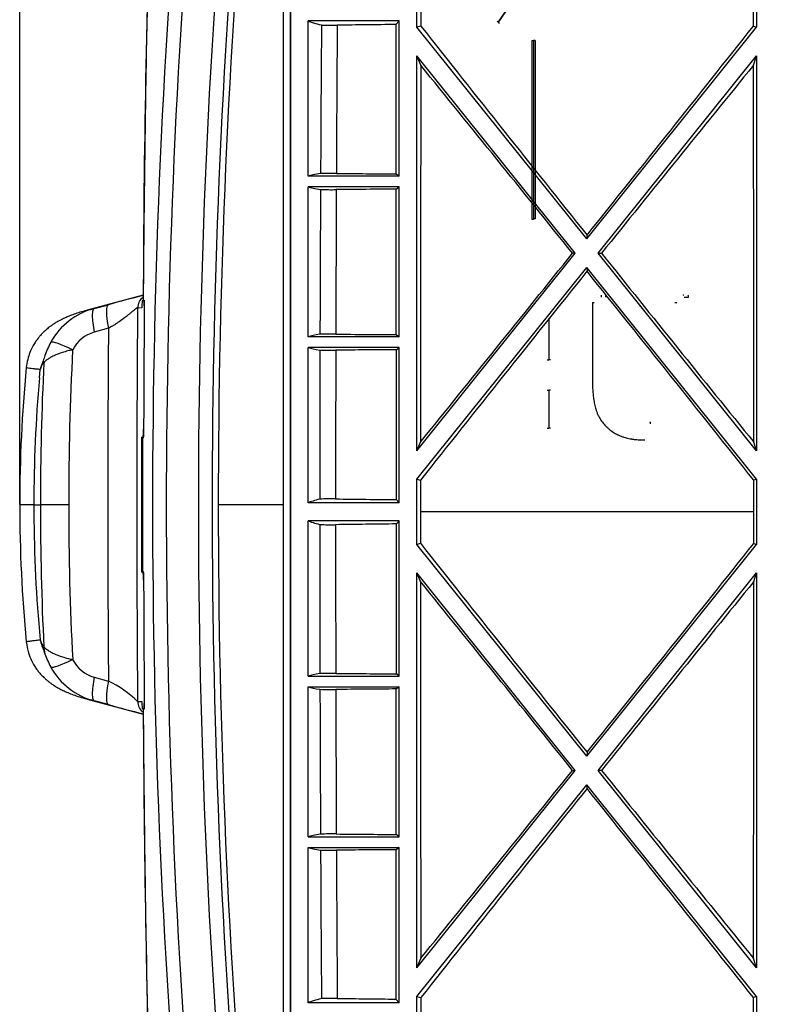
# Model space of a CAD drawing. Units: millimetres. Extents: x -26 to 420, y 0 to 522.
# Drawn here: x 165 to 186, y 184 to 211 of the extents above; entities that cross this region are included whole.
import ezdxf
from ezdxf.enums import TextEntityAlignment as Align

# ---------------------------------------------------------------- set-up
doc = ezdxf.new("R2010")
doc.units = ezdxf.units.MM
for name, color, linetype in [('2150920-7', 7, 'Continuous'), ('2150922-5', 7, 'Continuous'), ('2152270-5', 7, 'Continuous'), ('Drawing', 7, 'Continuous')]:
    doc.layers.add(name, color=color, linetype=linetype)
doc.styles.add('SEACAD_arial_ttf', font='txt')
doc.dimstyles.new('ISO', dxfattribs={"dimtxt": 3.5, "dimasz": 3.5, "dimexe": 1.75, "dimexo": 0, "dimgap": 1.75, "dimtad": 1, "dimdec": 0, "dimlfac": 5, "dimdsep": 46, "dimtxsty": 'SEACAD_arial_ttf', "dimblk1": '_SE_FILLED', "dimblk2": '_SE_FILLED', "dimsah": 1, "dimcen": 1.75, "dimazin": 0, "dimtfac": 1, "dimtdec": 0, "dimtmove": 0, "dimatfit": 3, "dimfxl": 0, "dimtolj": 1, "dimarcsym": 0})

# ---------------------------------------------------------------- blocks, each defined once
blk = doc.blocks.new('SE2')
at = {"layer": '2150920-7', "color": 7, "linetype": 'Continuous'}
for p, q in [((168.9, 199.421), (168.885, 199.419)), ((172.829, 197.552), (171.004, 197.552)), ((168.925, 191.823), (168.904, 191.821))]:
    blk.add_line(p, q, dxfattribs=at)
for centre, radius, start, end in [((387.455, 197.552), 218.29, 174.91123, 185.08877), ((388.223, 197.552), 218.673, 174.92006, 185.07994), ((386.921, 197.552), 216.473, 174.86749, 185.13251), ((387.773, 197.552), 216.94, 174.87853, 185.12147), ((386.385, 197.553), 215.381, 174.97289, 180.00014), ((528.452, 202.532), 359.547, 177.91134, 179.88047), ((937.461, 197.482), 768.548, 179.578292, 179.838883), ((919.957, 197.552), 751.075, 179.857544, 180.142456), ((386.354, 197.55), 215.35, 179.9995, 185.02747), ((937.706, 197.624), 768.793, 180.16118, 180.421689), ((609.441, 193.768), 440.54, 180.25314, 181.7979)]:
    blk.add_arc(centre, radius, start, end, dxfattribs=at)
for points, knots in [([(169.16, 215.902), (169.156, 215.851), (169.141, 215.646), (169.118, 215.213), (169.09, 214.523), (169.064, 213.7), (169.039, 212.75), (169.016, 211.681), (168.993, 210.501), (168.972, 209.219), (168.952, 207.846), (168.933, 206.393), (168.92, 205.124), (168.911, 204.211), (168.908, 203.749), (168.905, 203.483), (168.904, 203.35), (168.904, 203.283)], [0.8225884, 0.8225884, 0.8225884, 0.8225884, 0.828133, 0.8437585, 0.8593838, 0.8750091, 0.8906345, 0.9062599, 0.9218853, 0.9375106, 0.9531321, 0.9687537, 0.9843752, 0.9921873, 0.9960937, 0.9980468, 1, 1, 1, 1]), ([(168.925, 203.281), (168.925, 203.281), (168.926, 203.28), (168.928, 203.276), (168.929, 203.27), (168.93, 203.263), (168.931, 203.253), (168.932, 203.239), (168.933, 203.221), (168.934, 203.197), (168.934, 203.169), (168.934, 203.149), (168.934, 203.138)], [0, 0, 0, 0, 0.087384, 0.17199, 0.25465, 0.336255, 0.417732, 0.500011, 0.624313, 0.750113, 0.863961, 1, 1, 1, 1]), ([(168.916, 199.643), (168.916, 199.635), (168.916, 199.621), (168.916, 199.599), (168.915, 199.578), (168.915, 199.559), (168.914, 199.54), (168.913, 199.521), (168.912, 199.504), (168.911, 199.485), (168.909, 199.464), (168.907, 199.445), (168.905, 199.431), (168.902, 199.423), (168.901, 199.421), (168.9, 199.421)], [0, 0, 0, 0, 0.066893, 0.131283, 0.19374, 0.254891, 0.315403, 0.375963, 0.437256, 0.499946, 0.600104, 0.699913, 0.802861, 0.899928, 1, 1, 1, 1]), ([(168.9, 195.683), (168.901, 195.683), (168.902, 195.682), (168.903, 195.678), (168.905, 195.673), (168.906, 195.665), (168.907, 195.656), (168.909, 195.644), (168.91, 195.631), (168.911, 195.613), (168.913, 195.59), (168.914, 195.56), (168.915, 195.528), (168.916, 195.494), (168.916, 195.472), (168.916, 195.461)], [0, 0, 0, 0, 0.066814, 0.131121, 0.193506, 0.254608, 0.315107, 0.375703, 0.437093, 0.49995, 0.600055, 0.699917, 0.802845, 0.899931, 1, 1, 1, 1]), ([(168.934, 191.966), (168.934, 191.959), (168.934, 191.945), (168.934, 191.925), (168.933, 191.908), (168.933, 191.891), (168.933, 191.876), (168.932, 191.86), (168.931, 191.845), (168.929, 191.833), (168.927, 191.825), (168.926, 191.824), (168.925, 191.823)], [0, 0, 0, 0, 0.087424, 0.17206, 0.254736, 0.336339, 0.417789, 0.500013, 0.624348, 0.750115, 0.863958, 1, 1, 1, 1]), ([(168.904, 191.821), (168.905, 191.745), (168.906, 191.592), (168.908, 191.289), (168.913, 190.762), (168.922, 189.722), (168.937, 188.428), (168.954, 187.06), (168.973, 185.824), (168.993, 184.603), (169.016, 183.423), (169.039, 182.354), (169.064, 181.404), (169.09, 180.581), (169.118, 179.891), (169.141, 179.458), (169.156, 179.253), (169.16, 179.202)], [0, 0, 0, 0, 0.0022322, 0.0044644, 0.0089287, 0.0178566, 0.0357081, 0.0490992, 0.0624902, 0.0781155, 0.093741, 0.1093663, 0.1249916, 0.140617, 0.1562424, 0.1718678, 0.1774121, 0.1774121, 0.1774121, 0.1774121])]:
    blk.add_open_spline(points, degree=3, knots=knots, dxfattribs=at)
at = {"layer": '2150922-5', "color": 7, "linetype": 'Continuous'}
for p, q in [((172.829, 170.98), (172.829, 228.398)), ((173.029, 170.98), (173.029, 228.218)), ((173.034, 171.034), (173.034, 228.213)), ((176.568, 210.924), (176.568, 212.751)), ((186.068, 212.751), (186.068, 210.924)), ((176.068, 211.102), (173.519, 211.102)), ((173.519, 206.752), (173.519, 211.102)), ((175.98, 211), (176.068, 211.102)), ((176.068, 206.752), (176.068, 211.102)), ((176.677, 210.957), (176.568, 210.924)), ((178.843, 211.064), (178.843, 211.064)), ((185.986, 210.957), (186.068, 210.924)), ((181.318, 204.994), (176.568, 210.924)), ((181.318, 204.994), (186.068, 210.924)), ((179.831, 210.552), (179.831, 210.552)), ((180.998, 204.594), (176.568, 210.124)), ((176.568, 199.064), (176.568, 210.124)), ((176.675, 209.858), (176.568, 210.124)), ((181.638, 204.594), (186.068, 210.124)), ((185.988, 209.858), (186.068, 210.124)), ((186.068, 210.124), (186.068, 199.064)), ((176.068, 206.752), (173.519, 206.752)), ((175.986, 206.816), (176.068, 206.752)), ((173.519, 202.252), (173.519, 206.452)), ((176.068, 206.452), (173.519, 206.452)), ((175.986, 206.389), (176.068, 206.452)), ((176.068, 202.252), (176.068, 206.452)), ((179.83, 205.552), (179.83, 205.552)), ((181.318, 204.994), (181.328, 205.102)), ((176.568, 199.064), (180.998, 204.594)), ((180.998, 204.594), (180.921, 204.594)), ((186.068, 199.064), (181.638, 204.594)), ((181.638, 204.594), (181.734, 204.594)), ((176.568, 198.264), (181.318, 204.194)), ((186.068, 198.264), (181.318, 204.194)), ((181.318, 204.194), (181.327, 204.088)), ((184.05, 203.367), (184.169, 203.367)), ((176.068, 202.252), (173.519, 202.252)), ((175.99, 202.313), (176.068, 202.252)), ((173.519, 197.602), (173.519, 201.952)), ((176.068, 201.952), (173.519, 201.952)), ((175.99, 201.891), (176.068, 201.952)), ((176.068, 197.602), (176.068, 201.952)), ((176.568, 199.064), (176.664, 199.302)), ((186.068, 199.064), (185.996, 199.302)), ((176.568, 196.44), (176.568, 198.264)), ((176.568, 198.264), (176.663, 198.235)), ((186.068, 198.264), (185.996, 198.235)), ((186.068, 198.264), (186.068, 196.44)), ((176.068, 197.602), (173.519, 197.602)), ((175.991, 197.692), (176.068, 197.602)), ((185.996, 197.352), (176.663, 197.352)), ((173.519, 192.752), (173.519, 197.102)), ((176.068, 197.102), (173.519, 197.102)), ((175.991, 197.012), (176.068, 197.102)), ((176.068, 192.752), (176.068, 197.102)), ((176.663, 196.469), (176.568, 196.44)), ((181.318, 190.51), (176.568, 196.44)), ((181.318, 190.51), (186.068, 196.44)), ((185.996, 196.469), (186.068, 196.44)), ((176.568, 184.58), (176.568, 195.64)), ((180.998, 190.11), (176.568, 195.64)), ((176.664, 195.402), (176.568, 195.64)), ((181.638, 190.11), (186.068, 195.64)), ((185.996, 195.402), (186.068, 195.64)), ((186.068, 195.64), (186.068, 184.58)), ((176.068, 192.752), (175.99, 192.813)), ((173.519, 192.752), (176.068, 192.752)), ((173.519, 192.452), (176.068, 192.452)), ((173.519, 188.252), (173.519, 192.452)), ((176.068, 192.452), (175.99, 192.391)), ((176.068, 188.252), (176.068, 192.452)), ((181.327, 190.616), (181.318, 190.51)), ((176.568, 184.58), (180.998, 190.11)), ((180.921, 190.11), (180.998, 190.11)), ((186.068, 184.58), (181.638, 190.11)), ((181.734, 190.11), (181.638, 190.11)), ((176.568, 183.78), (181.318, 189.71)), ((186.068, 183.78), (181.318, 189.71)), ((181.328, 189.602), (181.318, 189.71)), ((173.519, 188.252), (176.068, 188.252)), ((176.068, 188.252), (175.986, 188.315)), ((173.519, 187.952), (176.068, 187.952)), ((173.519, 183.602), (173.519, 187.952)), ((176.068, 187.952), (175.986, 187.888)), ((176.068, 183.602), (176.068, 187.952)), ((176.568, 184.58), (176.675, 184.846)), ((186.068, 184.58), (185.988, 184.846)), ((175.98, 183.704), (176.068, 183.602)), ((176.568, 181.953), (176.568, 183.78)), ((176.568, 183.78), (176.677, 183.747)), ((186.068, 183.78), (185.986, 183.747)), ((186.068, 183.78), (186.068, 181.953)), ((176.068, 183.602), (173.519, 183.602))]:
    blk.add_line(p, q, dxfattribs=at)
for centre, radius, start, end in [((1941.159, 198.132), 1767.311, 179.583281, 179.718171), ((174.197, 216.93), 5.952, 267.0868, 271.3408), ((1991.442, 198.108), 1817.152, 179.594146, 179.725017), ((179.902, -179.39), 390.409, 90.57553, 90.81686), ((1058.361, 906.437), 1122.969, 218.266661, 218.648184), ((-847.758, 1028.611), 1318.023, 321.33201, 321.657287), ((-902.213, -664.882), 1388.945, 38.755435, 39.034417), ((1036.146, -481.581), 1095.836, 140.878325, 141.232176), ((174.171, 198.04), 8.791, 89.0829, 91.9672), ((180.219, 830.03), 623.229, 269.456918, 269.61086), ((2062.68, 197.535), 1888.834, 179.73174, 179.854785), ((174.17, 215.351), 8.977, 268.0635, 270.8879), ((2112.016, 197.537), 1937.727, 179.738668, 179.858369), ((179.899, -378.428), 584.83, 90.38328, 90.547582), ((-914.555, 1081.652), 1403.317, 321.041319, 321.318628), ((1038.749, 890.55), 1097.73, 218.673829, 219.028491), ((1056.205, -497.88), 1121.682, 141.257824, 141.640108), ((-883.059, -649.785), 1364.558, 38.422919, 38.737287), ((184.041, 203.216), 0.2, 89.9944, 98.8687), ((174.154, 193.535), 8.793, 89.0815, 91.968), ((180.215, 825.352), 623.053, 269.45562, 269.611448), ((2130.064, 197.36), 1956.218, 179.867564, 179.989847), ((2181.66, 197.36), 2007.371, 179.871057, 179.989934), ((180.156, -414.4), 616.306, 90.387288, 90.544942), ((174.148, 191.852), 5.863, 88.6212, 92.9526), ((180.214, 613.094), 415.423, 269.18282, 269.41758), ((2130.064, 197.344), 1956.218, 180.010153, 180.132436), ((174.148, 202.852), 5.863, 267.0474, 271.3788), ((180.465, -238.932), 435.967, 90.58795, 90.81164), ((2181.66, 197.344), 2007.371, 180.010066, 180.128943), ((1056.198, 892.578), 1121.672, 218.359891, 218.742178), ((-846.934, 1015.671), 1318.347, 321.257203, 321.582591), ((-905.808, -679.909), 1392.09, 38.680254, 38.959799), ((1038.729, -495.83), 1097.704, 140.971505, 141.326175), ((180.156, 809.105), 616.306, 269.455058, 269.612712), ((174.155, 201.209), 8.833, 268.0386, 270.9119), ((2062.68, 197.169), 1888.834, 180.145215, 180.26826), ((180.215, -430.648), 623.053, 90.388552, 90.54438), ((2112.016, 197.167), 1937.727, 180.141631, 180.261332), ((-906.054, 1062.685), 1393.88, 320.966077, 321.244071), ((1036.12, 876.264), 1095.802, 218.767818, 219.121681), ((1058.379, -511.747), 1122.991, 141.35182, 141.733335), ((-892.733, -669.689), 1375.495, 38.349508, 38.661194), ((174.169, 179.535), 8.795, 89.0828, 91.9658), ((179.899, 773.132), 584.83, 269.452418, 269.61672), ((174.172, 196.797), 8.924, 268.0543, 270.8956), ((1941.159, 196.572), 1767.311, 180.281829, 180.416719), ((180.219, -435.326), 623.229, 90.38914, 90.543082), ((1991.437, 196.596), 1817.146, 180.274983, 180.405855), ((174.197, 177.774), 5.952, 88.6592, 92.9132), ((180.225, 600.683), 417, 269.19084, 269.41678)]:
    blk.add_arc(centre, radius, start, end, dxfattribs=at)
for centre, major_axis, ratio, start_param, end_param in [((182.714, 197.359), (0, 202.241), 0.029916, 1.494783, 1.50351), ((181.459, 197.359), (0, 202.241), 0.022437, -1.50351, -1.494783), ((252.692, 211.212), (-79.3, 0.008), 0.026186, 0.056566, 0.112613), ((171.536, 197.351), (0, 198.572), 0.022437, -1.523112, -1.502005), ((178.801, 211.092), (-0.0414, 0.028), 0.047458, 3.138489, 4.521395), ((178.884, 211.036), (0.0414, -0.028), 0.044235, 3.138489, 4.526478), ((180.528, 197.351), (0, 200.02), 0.003713, 1.504769, 1.529796), ((179.781, 210.552), (-0.05, 0), 0.06598, 1.684825, 3.101337), ((180.578, 197.352), (0, 200.06), 0.003741, 1.504768, 1.529797), ((180.578, 197.352), (0, 200.06), 0.003741, 1.504768, 1.529797), ((179.881, 210.552), (0.05, 0), 0.06598, 1.677687, 3.145341), ((180.628, 197.351), (0, 200.121), 0.003766, 1.504769, 1.529797), ((182.718, 197.351), (0, 202.379), 0.029916, 1.508958, 1.561154), ((181.456, 197.351), (0, 202.379), 0.022437, -1.561154, -1.508958), ((252.692, 206.679), (-79.3, -0.005), 0.017455, -0.109729, -0.056564), ((252.692, 206.525), (-79.3, 0.005), 0.017455, 0.056564, 0.109481), ((171.535, 197.35), (0, 198.577), 0.022437, -1.545803, -1.525266), ((179.78, 205.552), (-0.05, 0), 0.040989, 1.684966, 3.145336), ((179.88, 205.552), (0.05, 0), 0.040989, 1.677819, 3.145336), ((181.732, 203.365), (0, -0.05), 0.02493, 1.60085, 3.141593), ((181.85, 203.365), (0, -0.05), 0.033326, 1.600842, 3.141593), ((184.159, 203.365), (0, 0.05), 0.197647, 4.74184, 6.283185), ((181.482, 203.215), (0.05, 0), 0.029312, 4.705275, 6.272509), ((183.791, 203.215), (0.05, 0), 0.029312, 4.540186, 6.107421), ((181.011, 197.351), (0, 200.08), 0.00376, 1.54371, 1.549511), ((180.309, 202.77), (0.05, 0), 0.027083, 1.647244, 2.808683), ((252.692, 202.179), (-79.3, -0.005), 0.017455, -0.107779, -0.056564), ((252.692, 202.025), (-79.3, 0.005), 0.017455, 0.056564, 0.107653), ((174.149, 201.882), (0.3, 0), 0.017452, 3.249225, 5.215447), ((171.537, 197.352), (0, 198.506), 0.022437, -1.569084, -1.547926), ((180.209, 201.609), (-0.05, 0), 0.021283, -4.628823, -3.473009), ((180.309, 201.609), (0.05, 0), 0.021284, 1.647254, 3.221604), ((180.209, 200.76), (-0.05, 0), 0.01704, 1.654368, 3.22161), ((180.309, 200.76), (0.05, 0), 0.017041, 1.64726, 3.22161), ((181.011, 197.351), (0, 200.042), 0.00376, 1.553755, 1.559066), ((180.209, 199.698), (-0.05, 0), 0.011729, 1.654374, 3.221616), ((180.309, 199.698), (0.05, 0), 0.01173, 1.647265, 3.221616), ((183.1, 199.82), (0.0049, -0.0498), 0.122825, 1.570888, 3.141966), ((182.714, 197.352), (0, 202.272), 0.029916, 1.566431, 1.570796), ((181.458, 197.352), (0, 202.274), 0.022438, 4.712389, 4.716754), ((252.692, 197.492), (-79.3, -0.008), 0.026186, -0.107043, -0.056566), ((182.715, 197.352), (0, -202.274), 0.029916, 4.712389, 4.716754), ((181.458, 197.352), (0, -202.277), 0.022438, 1.566431, 1.570796), ((252.692, 197.212), (-79.3, 0.008), 0.026186, 0.056566, 0.107043), ((171.537, 197.352), (0, -198.52), 0.022437, 1.547927, 1.569083), ((182.718, 197.353), (0, -202.379), 0.029916, -1.561154, -1.508958), ((181.456, 197.353), (0, -202.379), 0.022437, 1.508958, 1.561154), ((252.692, 192.679), (-79.3, -0.005), 0.017455, -0.107653, -0.056564), ((174.149, 192.822), (-0.3, 0), 0.017452, 4.20933, 6.175554), ((252.692, 192.525), (-79.3, 0.005), 0.017455, 0.056564, 0.107779), ((171.535, 197.354), (0, -198.577), 0.022437, 1.525266, 1.545803), ((252.692, 188.179), (-79.3, -0.005), 0.017455, -0.109481, -0.056564), ((252.692, 188.025), (-79.3, 0.005), 0.017455, 0.056564, 0.109729), ((171.536, 197.353), (0, -198.569), 0.022437, 1.502005, 1.523113), ((252.692, 183.492), (-79.3, -0.008), 0.026186, -0.112613, -0.056566), ((182.714, 197.345), (0, -202.241), 0.029916, -1.50351, -1.494783), ((181.459, 197.345), (0, -202.241), 0.022437, 1.494783, 1.50351)]:
    blk.add_ellipse(centre, major_axis=major_axis, ratio=ratio, start_param=start_param, end_param=end_param, dxfattribs=at)
for points, knots in [([(178.843, 211.064), (179.036, 211.351), (179.23, 211.638), (179.617, 212.212), (180.005, 212.786), (180.586, 213.646), (180.973, 214.22), (181.166, 214.506)], [0, 0, 0, 0, 0.25, 0.25, 0.5, 0.75, 1, 1, 1, 1]), ([(181.166, 214.506), (180.973, 214.22), (180.586, 213.646), (180.005, 212.786), (179.617, 212.212), (179.23, 211.638), (179.036, 211.351), (178.843, 211.064)], [0, 0, 0, 0, 0.25, 0.5, 0.75, 0.75, 1, 1, 1, 1]), ([(181.482, 203.214), (181.482, 202.819), (181.482, 202.424), (181.482, 201.832), (181.482, 201.535), (181.482, 201.239), (181.482, 201.091), (181.482, 201.035), (181.482, 200.98), (181.482, 200.971), (181.482, 200.967), (181.482, 200.961), (181.482, 200.946), (181.482, 200.906), (181.483, 200.869), (181.485, 200.795), (181.488, 200.746), (181.494, 200.672), (181.498, 200.623), (181.504, 200.574), (181.508, 200.543), (181.509, 200.537), (181.51, 200.524), (181.511, 200.518), (181.514, 200.5), (181.519, 200.463), (181.53, 200.403), (181.546, 200.33), (181.558, 200.283), (181.565, 200.256), (181.566, 200.253), (181.567, 200.247), (181.57, 200.238), (181.576, 200.218), (181.589, 200.177), (181.61, 200.119), (181.63, 200.074), (181.642, 200.048), (181.644, 200.046), (181.647, 200.04), (181.651, 200.032), (181.661, 200.012), (181.693, 199.952), (181.754, 199.86), (181.819, 199.786), (181.859, 199.746), (181.863, 199.742), (181.87, 199.735), (181.872, 199.733), (181.877, 199.729), (181.888, 199.718), (181.918, 199.691), (181.984, 199.635), (182.045, 199.592), (182.108, 199.553), (182.135, 199.538), (182.165, 199.522), (182.174, 199.518), (182.179, 199.515), (182.182, 199.513), (182.196, 199.507), (182.23, 199.49), (182.264, 199.476), (182.298, 199.463), (182.31, 199.458), (182.333, 199.45), (182.345, 199.446), (182.38, 199.435), (182.404, 199.428), (182.451, 199.416), (182.499, 199.405), (182.548, 199.396), (182.578, 199.391), (182.585, 199.39), (182.597, 199.388), (182.615, 199.386), (182.658, 199.38), (182.72, 199.374), (182.794, 199.368), (182.868, 199.366), (182.917, 199.365), (182.942, 199.365)], [0, 0, 0, 0, 0.25, 0.25, 0.375, 0.4375, 0.4375, 0.46875, 0.472656, 0.472656, 0.474609, 0.474609, 0.476562, 0.484375, 0.5, 0.5, 0.53125, 0.53125, 0.546875, 0.5625, 0.5625, 0.566406, 0.566406, 0.570312, 0.570312, 0.578125, 0.59375, 0.609375, 0.625, 0.625, 0.626953, 0.626953, 0.628906, 0.632812, 0.640625, 0.65625, 0.671875, 0.671875, 0.673828, 0.673828, 0.675781, 0.679687, 0.6875, 0.71875, 0.75, 0.75, 0.753906, 0.753906, 0.755859, 0.755859, 0.757812, 0.765625, 0.78125, 0.8125, 0.8125, 0.828125, 0.832031, 0.833984, 0.833984, 0.835937, 0.835937, 0.84375, 0.859375, 0.859375, 0.867187, 0.867187, 0.875, 0.875, 0.890625, 0.890625, 0.90625, 0.921875, 0.921875, 0.925781, 0.925781, 0.929687, 0.9375, 0.953125, 0.96875, 0.984375, 1, 1, 1, 1])]:
    blk.add_open_spline(points, degree=3, knots=knots, dxfattribs=at)
at = {"layer": '2152270-5', "color": 7, "linetype": 'Continuous'}
for p, q in [((168.907, 203.419), (167.338, 202.999)), ((168.923, 203.262), (168.871, 203.26)), ((167.532, 203.046), (167.93, 203.153)), ((168.869, 203.063), (168.745, 203.06)), ((167.93, 202.494), (167.532, 202.383)), ((165.998, 201.104), (166.02, 201.337)), ((168.857, 199.445), (168.898, 199.443)), ((165.842, 197.552), (165.447, 197.552)), ((165.447, 197.552), (165.447, 197.552)), ((165.842, 197.552), (166.029, 197.552)), ((166.82, 197.552), (166.029, 197.552)), ((168.898, 195.661), (168.857, 195.659)), ((165.998, 194), (166.02, 193.767)), ((166.02, 193.767), (166.029, 193.736)), ((166.029, 193.736), (166.029, 193.739)), ((167.532, 192.721), (167.93, 192.61)), ((167.337, 192.105), (168.907, 191.685)), ((167.93, 191.951), (167.532, 192.058)), ((168.745, 192.044), (168.869, 192.041)), ((168.871, 191.844), (168.923, 191.842))]:
    blk.add_line(p, q, dxfattribs=at)
for centre, radius, start, end in [((172.834, 186.201), 17.647, 102.8482, 106.1321), ((168.03, 201.155), 1.956, 104.7741, 151.0515), ((914.785, 197.552), 746.06, 179.577009, 180.423001), ((827.581, 197.551), 659.669, 179.570703, 180.429199), ((167.791, 201.452), 0.966, 105.5852, 153.0996), ((168.357, 200.99), 2.322, 151.3937, 161.5151), ((243.273, 197.786), 76.454, 176.92342, 180.17527), ((167.373, 201.011), 1.389, 155.8563, 166.4177), ((168.089, 200.981), 2.073, 158.9396, 163.2212), ((205.177, 197.559), 39.73, 174.4645, 180.0105), ((166.996, 201.062), 1.012, 152.2144, 164.198), ((241.293, 197.761), 75.264, 177.13053, 180.15942), ((164.992, 196.157), 5.49, 78.1054, 78.347), ((206.205, 197.551), 40.363, 174.9504, 179.9992), ((914.453, 197.552), 745.599, 179.854561, 180.145442), ((205.176, 197.545), 39.729, 179.9894, 185.5357), ((240.006, 197.312), 73.977, 179.81424, 182.89583), ((243.598, 197.326), 76.778, 179.83162, 183.06971), ((168.598, 194.435), 2.662, 195.2044, 203.3897), ((168.39, 194.129), 2.358, 198.5632, 208.5279), ((167.79, 193.651), 0.965, 206.857, 254.4607), ((168.031, 193.95), 1.957, 208.9534, 255.2191), ((166.582, 189.798), 3.118, 46.0723, 64.3814), ((172.356, 207.023), 15.708, 253.6369, 257.321)]:
    blk.add_arc(centre, radius, start, end, dxfattribs=at)
for centre, major_axis, ratio, start_param, end_param in [((169.145, 203.049), (-0.032, 0.399), 0.997917, 0.563988, 1.463928), ((168.189, 202.187), (-0.258, 0.966), 0.183421, 0.005649, 1.198786), ((167.188, 201.615), (-0.878, 0.479), 0.125014, 5.079192, 6.199752), ((205.494, 197.552), (0, -40), 0.991307, 4.712389, 4.801307), ((167.106, 193.674), (-0.849, -0.529), 0.94077, 5.801052, 6.011685), ((167.188, 193.489), (-0.878, -0.479), 0.125014, 0.083429, 1.203993), ((168.189, 192.917), (-0.258, -0.966), 0.183423, 5.084453, 6.277572), ((169.145, 192.055), (-0.026, -0.399), 0.998369, 4.805487, 5.699902)]:
    blk.add_ellipse(centre, major_axis=major_axis, ratio=ratio, start_param=start_param, end_param=end_param, dxfattribs=at)
for points in [[(168.871, 203.26), (168.87, 203.194), (168.87, 203.129), (168.869, 203.063)], [(167.305, 202.99), (167.315, 202.993), (167.326, 202.996), (167.337, 202.999)], [(167.337, 192.105), (167.328, 192.108), (167.32, 192.11), (167.311, 192.112)], [(168.869, 192.041), (168.87, 191.975), (168.87, 191.91), (168.871, 191.844)]]:
    blk.add_open_spline(points, degree=3, dxfattribs=at)
for points, knots in [([(168.931, 203.119), (168.931, 203.126), (168.932, 203.14), (168.931, 203.16), (168.931, 203.178), (168.931, 203.194), (168.93, 203.209), (168.929, 203.224), (168.928, 203.237), (168.927, 203.249), (168.925, 203.259), (168.923, 203.261), (168.923, 203.262)], [0, 0, 0, 0, 0.087473, 0.172124, 0.254794, 0.336387, 0.417841, 0.5001, 0.600146, 0.700266, 0.840069, 1, 1, 1, 1]), ([(167.321, 202.994), (167.25, 202.974), (167.137, 202.943), (166.973, 202.887), (166.838, 202.836), (166.725, 202.787), (166.631, 202.743), (166.554, 202.703), (166.492, 202.668), (166.438, 202.636), (166.376, 202.596), (166.293, 202.538), (166.203, 202.466), (166.111, 202.382), (166.047, 202.315), (166.003, 202.265), (165.981, 202.238), (165.935, 202.18), (165.874, 202.092), (165.801, 201.97), (165.728, 201.811), (165.663, 201.612), (165.643, 201.476), (165.631, 201.391)], [0, 0, 0, 0, 0.119455, 0.227031, 0.322749, 0.406617, 0.478618, 0.538737, 0.586968, 0.623309, 0.661336, 0.704513, 0.753612, 0.794344, 0.83842, 0.84996, 0.861857, 0.875997, 0.893527, 0.914778, 0.939786, 0.968343, 1, 1, 1, 1]), ([(167.337, 202.999), (167.356, 203.004), (167.418, 203.02), (167.486, 203.036), (167.532, 203.046)], [0.95400155, 0.95400155, 0.95400155, 0.95400155, 0.96874576, 1, 1, 1, 1]), ([(167.532, 203.046), (167.514, 203.041), (167.5, 203.021), (167.482, 202.954), (167.477, 202.907), (167.477, 202.79), (167.482, 202.719), (167.5, 202.562), (167.514, 202.475), (167.532, 202.383)], [0, 0, 0, 0, 0.25, 0.25, 0.5, 0.5, 0.75, 0.75, 1, 1, 1, 1]), ([(168.745, 203.06), (168.745, 203.061), (168.743, 203.063), (168.74, 203.064), (168.735, 203.064), (168.729, 203.061), (168.722, 203.057), (168.713, 203.052), (168.703, 203.044), (168.691, 203.035), (168.678, 203.025), (168.664, 203.013), (168.647, 202.999), (168.629, 202.985), (168.61, 202.968), (168.588, 202.95), (168.565, 202.931), (168.541, 202.911), (168.514, 202.89), (168.463, 202.848), (168.372, 202.776), (168.26, 202.694), (168.16, 202.626), (168.098, 202.585), (168.042, 202.551), (167.99, 202.523), (167.951, 202.504), (167.93, 202.494)], [0, 0, 0, 0, 0.025241, 0.05052, 0.075899, 0.101438, 0.127194, 0.153219, 0.179564, 0.206274, 0.23339, 0.260949, 0.288982, 0.317518, 0.34658, 0.376187, 0.406356, 0.437096, 0.468418, 0.500326, 0.612462, 0.750156, 0.812883, 0.87508, 0.910172, 0.951905, 1, 1, 1, 1]), ([(166.929, 201.889), (166.884, 201.879), (166.785, 201.857), (166.6, 201.803), (166.428, 201.736), (166.298, 201.668), (166.219, 201.618), (166.158, 201.572), (166.135, 201.544), (166.123, 201.529)], [0, 0, 0, 0, 0.113396, 0.250062, 0.499706, 0.634935, 0.749949, 0.87113, 1, 1, 1, 1]), ([(166.105, 201.58), (166.104, 201.577), (166.103, 201.572), (166.1, 201.563), (166.098, 201.554), (166.097, 201.543), (166.098, 201.535), (166.1, 201.534), (166.101, 201.534)], [0, 0, 0, 0, 0.133725, 0.251422, 0.383957, 0.501134, 0.70153, 1, 1, 1, 1]), ([(166.021, 201.341), (165.983, 201.341), (165.904, 201.349), (165.806, 201.36), (165.713, 201.372), (165.649, 201.383), (165.632, 201.389), (165.631, 201.391)], [0, 0, 0, 0, 0.0381622, 0.0798289, 0.125, 0.1879433, 0.2469386, 0.2469386, 0.2469386, 0.2469386]), ([(168.898, 199.443), (168.898, 199.444), (168.899, 199.444), (168.901, 199.448), (168.902, 199.453), (168.904, 199.461), (168.905, 199.47), (168.906, 199.481), (168.907, 199.494), (168.909, 199.512), (168.91, 199.535), (168.912, 199.569), (168.913, 199.613), (168.913, 199.647), (168.914, 199.665)], [0, 0, 0, 0, 0.066965, 0.131401, 0.19389, 0.25507, 0.31562, 0.37624, 0.437627, 0.500454, 0.60069, 0.70062, 0.840462, 1, 1, 1, 1]), ([(168.914, 195.439), (168.914, 195.447), (168.913, 195.462), (168.913, 195.483), (168.913, 195.504), (168.912, 195.524), (168.911, 195.543), (168.911, 195.561), (168.91, 195.579), (168.908, 195.598), (168.907, 195.618), (168.904, 195.64), (168.901, 195.656), (168.899, 195.659), (168.898, 195.661)], [0, 0, 0, 0, 0.066924, 0.131318, 0.19377, 0.254925, 0.315468, 0.376105, 0.437541, 0.50045, 0.600651, 0.700615, 0.840431, 1, 1, 1, 1]), ([(165.631, 193.713), (165.632, 193.715), (165.648, 193.721), (165.721, 193.733), (165.842, 193.748), (165.962, 193.761), (166.02, 193.767)], [0.753264, 0.753264, 0.753264, 0.753264, 0.8116907, 0.8749998, 0.9404959, 1, 1, 1, 1]), ([(165.631, 193.713), (165.649, 193.598), (165.677, 193.425), (165.769, 193.196), (165.858, 193.037), (165.916, 192.95), (165.995, 192.846), (166.078, 192.756), (166.158, 192.678), (166.222, 192.623), (166.284, 192.574), (166.356, 192.522), (166.442, 192.466), (166.544, 192.406), (166.661, 192.346), (166.795, 192.286), (166.948, 192.226), (167.126, 192.165), (167.246, 192.131), (167.32, 192.11)], [0, 0, 0, 0, 0.040437, 0.072682, 0.096475, 0.122746, 0.148244, 0.187064, 0.221209, 0.25472, 0.293554, 0.340293, 0.403417, 0.476911, 0.560781, 0.655022, 0.759624, 0.874602, 1, 1, 1, 1]), ([(166.029, 193.739), (166.031, 193.734), (166.034, 193.724), (166.039, 193.711), (166.044, 193.7), (166.055, 193.677), (166.068, 193.651), (166.082, 193.63), (166.089, 193.621), (166.093, 193.616), (166.1, 193.609), (166.109, 193.595), (166.119, 193.582), (166.123, 193.575)], [0, 0, 0, 0, 0.062501, 0.125001, 0.176444, 0.250004, 0.499995, 0.624997, 0.687498, 0.718748, 0.749999, 0.874995, 1, 1, 1, 1]), ([(166.123, 193.575), (166.131, 193.565), (166.145, 193.547), (166.179, 193.517), (166.227, 193.481), (166.298, 193.436), (166.429, 193.368), (166.604, 193.3), (166.79, 193.246), (166.889, 193.224), (166.929, 193.215)], [0, 0, 0, 0, 0.084909, 0.168427, 0.250118, 0.365859, 0.500331, 0.749953, 0.89898, 1, 1, 1, 1]), ([(167.532, 192.721), (167.514, 192.629), (167.5, 192.542), (167.482, 192.385), (167.477, 192.314), (167.477, 192.197), (167.482, 192.15), (167.5, 192.083), (167.514, 192.063), (167.532, 192.058)], [0, 0, 0, 0, 0.25, 0.25, 0.5, 0.5, 0.75, 0.75, 1, 1, 1, 1]), ([(167.532, 192.058), (167.508, 192.063), (167.462, 192.074), (167.397, 192.09), (167.356, 192.1), (167.337, 192.105)], [0, 0, 0, 0, 0.01562699, 0.03125397, 0.04600169, 0.04600169, 0.04600169, 0.04600169]), ([(168.923, 191.842), (168.923, 191.843), (168.924, 191.843), (168.925, 191.847), (168.927, 191.852), (168.928, 191.86), (168.929, 191.87), (168.93, 191.882), (168.93, 191.898), (168.931, 191.919), (168.932, 191.948), (168.931, 191.972), (168.931, 191.985)], [0, 0, 0, 0, 0.087492, 0.172157, 0.254835, 0.336427, 0.417868, 0.500101, 0.600156, 0.700268, 0.840084, 1, 1, 1, 1])]:
    blk.add_open_spline(points, degree=3, knots=knots, dxfattribs=at)
blk = doc.blocks.new('DMBLK7')
at = {"layer": 'Drawing', "linetype": 'Continuous'}
for points in [[(168.947, 238.314), (165.447, 237.73), (168.947, 237.147)], [(195.526, 238.314), (195.526, 237.147), (199.026, 237.73)]]:
    blk.add_hatch(color=136, dxfattribs=at).paths.add_polyline_path(points)
at = {"layer": 'Drawing', "color": 136, "linetype": 'Continuous'}
for p, q in [((165.447, 197.559), (165.447, 239.48)), ((199.026, 195.688), (199.026, 239.48)), ((165.447, 237.73), (199.026, 237.73))]:
    blk.add_line(p, q, dxfattribs=at)
at = {"layer": 'Drawing', "color": 136, "linetype": 'Continuous', "style": 'SEACAD_arial_ttf'}
for s, p in [('(', (176.53, 242.105)), (')', (186.345, 242.105)), ('170', (178.128, 242.105))]:
    blk.add_text(s, height=3.5, dxfattribs=at).set_placement(p, align=Align.TOP_LEFT)
blk = doc.blocks.new('_SE_FILLED')
at = {"color": 0}
blk.add_line((0, 0), (-1, 0), dxfattribs=at)
blk.add_solid([(0, 0), (-1, -0.1665), (-1, 0.1665), (0, 0)], dxfattribs=at)

msp = doc.modelspace()

# ---------------------------------------------------------------- block references
at = {"layer": 'Drawing'}
msp.add_blockref('SE2', (0, 0), dxfattribs=at)

# ---------------------------------------------------------------- dimensions: what is measured, and where the dimension line sits
at = {"layer": 'Drawing', "color": 136, "linetype": 'Continuous'}
dim = msp.add_linear_dim(base=(199.026, 237.73), p1=(165.447, 197.552), p2=(199.026, 195.688), text='\\A1;(<>)', dimstyle='ISO', dxfattribs=at)
dim.commit()
dim.dimension.update_dxf_attribs({"geometry": 'DMBLK7', "text_midpoint": (182.236, 237.73), "dimtype": 160})

doc.saveas('drawing.dxf')
